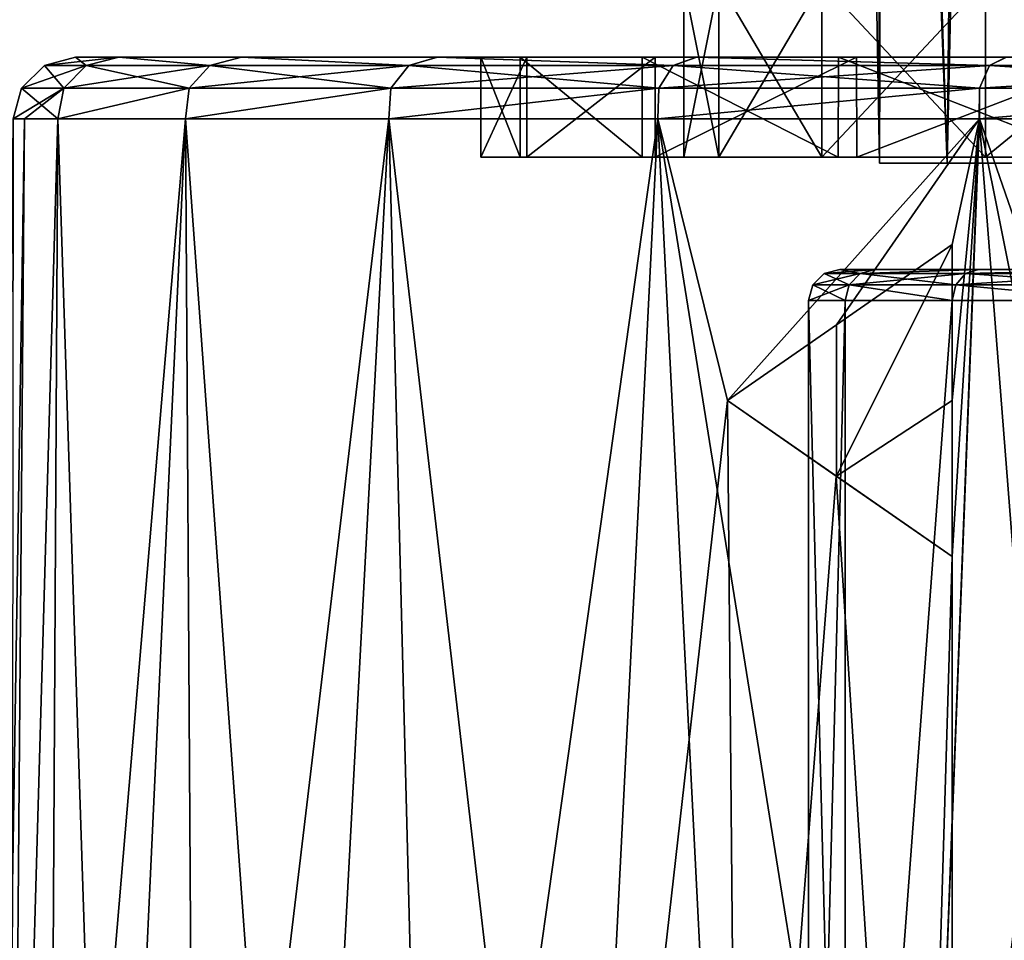
# Model space of a CAD drawing. Units: millimetres. Extents: x -82 to 82, y 28 to 111.
# Drawn here: x -27 to -11, y 42 to 57 of the extents above; entities that cross this region are included whole.
import ezdxf

# ---------------------------------------------------------------- set-up
doc = ezdxf.new("R2010")
doc.units = ezdxf.units.MM
doc.header["$LTSCALE"] = 81.481481
for name, color, linetype in [('1', 7, 'CONTINUOUS'), ('10', 7, 'CONTINUOUS'), ('100', 7, 'CONTINUOUS'), ('11', 7, 'CONTINUOUS'), ('12', 7, 'CONTINUOUS'), ('19', 7, 'CONTINUOUS'), ('2', 7, 'CONTINUOUS'), ('292', 7, 'CONTINUOUS'), ('3', 7, 'CONTINUOUS'), ('4', 7, 'CONTINUOUS'), ('5', 7, 'CONTINUOUS'), ('6', 7, 'CONTINUOUS'), ('88', 7, 'CONTINUOUS'), ('89', 7, 'CONTINUOUS'), ('90', 7, 'CONTINUOUS'), ('91', 7, 'CONTINUOUS'), ('96', 7, 'CONTINUOUS'), ('97', 7, 'CONTINUOUS'), ('98', 7, 'CONTINUOUS')]:
    doc.layers.add(name, color=color, linetype=linetype)

msp = doc.modelspace()

# ---------------------------------------------------------------- linework, layer by layer
at = {"layer": '1', "color": 7, "linetype": 'Continuous'}
for points in [[(-26.243, 56.4, 28), (-25.551, 56.4, 33.988), (-19.749, 56.4, 28.203), (-26.243, 56.4, 28)], [(-25.551, 56.4, 22.012), (-26.243, 56.4, 28), (-19.118, 56.4, 23.044), (-25.551, 56.4, 22.012)], [(-19.118, 56.4, 23.044), (-26.243, 56.4, 28), (-19.749, 56.4, 28.203), (-19.118, 56.4, 23.044)], [(-25.551, 56.4, 33.988), (-23.585, 56.4, 39.51), (-16.96, 56.4, 38.12), (-25.551, 56.4, 33.988)], [(-19.749, 56.4, 28.203), (-25.551, 56.4, 33.988), (-19.012, 56.4, 33.346), (-19.749, 56.4, 28.203)], [(-19.012, 56.4, 33.346), (-25.551, 56.4, 33.988), (-16.96, 56.4, 38.12), (-19.012, 56.4, 33.346)], [(-23.584, 56.4, 16.488), (-25.551, 56.4, 22.012), (-17.164, 56.4, 18.23), (-23.584, 56.4, 16.488)], [(-17.164, 56.4, 18.23), (-25.551, 56.4, 22.012), (-19.118, 56.4, 23.044), (-17.164, 56.4, 18.23)], [(-23.585, 56.4, 39.51), (-20.447, 56.4, 44.451), (-13.732, 56.4, 42.195), (-23.585, 56.4, 39.51)], [(-16.96, 56.4, 38.12), (-23.585, 56.4, 39.51), (-13.732, 56.4, 42.195), (-16.96, 56.4, 38.12)], [(-20.446, 56.4, 11.548), (-23.584, 56.4, 16.488), (-14.023, 56.4, 14.093), (-20.446, 56.4, 11.548)], [(-14.023, 56.4, 14.093), (-23.584, 56.4, 16.488), (-17.164, 56.4, 18.23), (-14.023, 56.4, 14.093)], [(-20.447, 56.4, 44.451), (-16.295, 56.4, 48.571), (-9.554, 56.4, 45.285), (-20.447, 56.4, 44.451)], [(-13.732, 56.4, 42.195), (-20.447, 56.4, 44.451), (-9.554, 56.4, 45.285), (-13.732, 56.4, 42.195)], [(-16.293, 56.4, 7.427), (-20.446, 56.4, 11.548), (-9.07, 56.4, 7.628), (-16.293, 56.4, 7.427)], [(-10.174, 56.4, 10.023), (-20.446, 56.4, 11.548), (-9.91, 56.4, 10.916), (-10.174, 56.4, 10.023)], [(-20.446, 56.4, 11.548), (-10.174, 56.4, 10.023), (-10.254, 56.4, 9.55), (-20.446, 56.4, 11.548)], [(-9.91, 56.4, 10.916), (-20.446, 56.4, 11.548), (-14.023, 56.4, 14.093), (-9.91, 56.4, 10.916)], [(-9.07, 56.4, 7.628), (-20.446, 56.4, 11.548), (-9.481, 56.4, 7.874), (-9.07, 56.4, 7.628)], [(-9.481, 56.4, 7.874), (-20.446, 56.4, 11.548), (-9.822, 56.4, 8.21), (-9.481, 56.4, 7.874)], [(-9.822, 56.4, 8.21), (-20.446, 56.4, 11.548), (-10.073, 56.4, 8.617), (-9.822, 56.4, 8.21)], [(-10.073, 56.4, 8.617), (-20.446, 56.4, 11.548), (-10.22, 56.4, 9.073), (-10.073, 56.4, 8.617)], [(-10.22, 56.4, 9.073), (-20.446, 56.4, 11.548), (-10.254, 56.4, 9.55), (-10.22, 56.4, 9.073)], [(-11.335, 56.4, 51.669), (16.293, 56.4, 48.573), (-16.295, 56.4, 48.571), (-11.335, 56.4, 51.669)], [(-16.295, 56.4, 48.571), (16.293, 56.4, 48.573), (0.452, 56.4, 47.745), (-16.295, 56.4, 48.571)], [(-9.554, 56.4, 45.285), (-16.295, 56.4, 48.571), (-4.715, 56.4, 47.179), (-9.554, 56.4, 45.285)], [(-4.715, 56.4, 47.179), (-16.295, 56.4, 48.571), (0.452, 56.4, 47.745), (-4.715, 56.4, 47.179)], [(-11.332, 56.4, 4.329), (-16.293, 56.4, 7.427), (11.335, 56.4, 4.331), (-11.332, 56.4, 4.329)], [(11.335, 56.4, 4.331), (-16.293, 56.4, 7.427), (16.295, 56.4, 7.429), (11.335, 56.4, 4.331)], [(16.295, 56.4, 7.429), (-16.293, 56.4, 7.427), (-8.135, 56.4, 7.459), (16.295, 56.4, 7.429)], [(-8.135, 56.4, 7.459), (-16.293, 56.4, 7.427), (-8.613, 56.4, 7.487), (-8.135, 56.4, 7.459)], [(-8.613, 56.4, 7.487), (-16.293, 56.4, 7.427), (-9.07, 56.4, 7.628), (-8.613, 56.4, 7.487)]]:
    msp.add_3dface(points, dxfattribs=at)
at = {"layer": '10', "color": 7, "linetype": 'Continuous'}
for points in [[(-12.2, 53.4, 3.621), (-12.2, 50.901, 3.597), (-12.2, 53.4, 3.51), (-12.2, 53.4, 3.621)], [(-12.2, 53.4, 3.51), (-12.2, 50.901, 3.597), (-12.2, 50.901, 3.485), (-12.2, 53.4, 3.51)], [(-12.2, 50.901, 3.597), (-12.2, 48.4, 3.573), (-12.2, 50.901, 3.485), (-12.2, 50.901, 3.597)], [(-12.2, 50.901, 3.485), (-12.2, 48.4, 3.573), (-12.2, 48.4, 3.461), (-12.2, 50.901, 3.485)]]:
    msp.add_3dface(points, dxfattribs=at)
at = {"layer": '100', "color": 7, "linetype": 'Continuous'}
for points in [[(-13.363, 54.7, -38.921), (-13.363, 54.7, -35.079), (-13.883, 84.149, -37.279), (-13.363, 54.7, -38.921)], [(-13.271, 84.149, -41.084), (-13.363, 54.7, -38.921), (-13.883, 84.149, -37.279), (-13.271, 84.149, -41.084)], [(-13.883, 84.149, -37.279), (-13.363, 54.7, -35.079), (-13.423, 84.149, -33.445), (-13.883, 84.149, -37.279)], [(-13.363, 54.7, -35.079), (-12.28, 54.7, -31.392), (-13.423, 84.149, -33.445), (-13.363, 54.7, -35.079)], [(-13.423, 84.149, -33.445), (-12.28, 54.7, -31.392), (-11.978, 84.149, -29.976), (-13.423, 84.149, -33.445)], [(-12.28, 54.7, -42.608), (-13.363, 54.7, -38.921), (-13.271, 84.149, -41.084), (-12.28, 54.7, -42.608)], [(-11.634, 84.149, -44.579), (-12.28, 54.7, -42.608), (-13.271, 84.149, -41.084), (-11.634, 84.149, -44.579)], [(-10.203, 54.7, -45.841), (-12.28, 54.7, -42.608), (-11.634, 84.149, -44.579), (-10.203, 54.7, -45.841)], [(-12.28, 54.7, -31.392), (-10.203, 54.7, -28.159), (-11.978, 84.149, -29.976), (-12.28, 54.7, -31.392)], [(-11.978, 84.149, -29.976), (-10.203, 54.7, -28.159), (-9.971, 84.149, -27.337), (-11.978, 84.149, -29.976)], [(-9.218, 84.149, -47.385), (-10.203, 54.7, -45.841), (-11.634, 84.149, -44.579), (-9.218, 84.149, -47.385)]]:
    msp.add_3dface(points, dxfattribs=at)
at = {"layer": '11', "color": 7, "linetype": 'Continuous'}
for points in [[(-15.8, 50.9, 5.636), (-14.055, 49.688, 4.487), (-15.8, 50.9, 5.758), (-15.8, 50.9, 5.636)], [(-15.8, 50.9, 5.758), (-14.055, 49.688, 4.487), (-14.056, 49.689, 4.604), (-15.8, 50.9, 5.758)], [(-12.2, 48.4, 3.461), (-12.2, 48.4, 3.573), (-14.056, 49.689, 4.604), (-12.2, 48.4, 3.461)], [(-14.055, 49.688, 4.487), (-12.2, 48.4, 3.461), (-14.056, 49.689, 4.604), (-14.055, 49.688, 4.487)]]:
    msp.add_3dface(points, dxfattribs=at)
at = {"layer": '12', "color": 7, "linetype": 'Continuous'}
for points in [[(-14.055, 52.112, 4.628), (-12.2, 53.4, 3.621), (-14.054, 52.112, 4.511), (-14.055, 52.112, 4.628)], [(-12.2, 53.4, 3.621), (-12.2, 53.4, 3.51), (-14.054, 52.112, 4.511), (-12.2, 53.4, 3.621)], [(-15.8, 50.9, 5.636), (-15.8, 50.9, 5.758), (-14.055, 52.112, 4.628), (-15.8, 50.9, 5.636)], [(-15.8, 50.9, 5.636), (-14.055, 52.112, 4.628), (-14.054, 52.112, 4.511), (-15.8, 50.9, 5.636)]]:
    msp.add_3dface(points, dxfattribs=at)
at = {"layer": '19', "color": 11, "linetype": 'Continuous', "true_color": 0xff5e63}
for points in [[(-12.2, 53.4, 3.51), (-12.2, 50.901, 3.485), (-14.055, 49.688, 4.487), (-12.2, 53.4, 3.51)], [(-12.2, 53.4, 3.51), (-14.055, 49.688, 4.487), (-14.054, 52.112, 4.511), (-12.2, 53.4, 3.51)], [(-14.055, 49.688, 4.487), (-15.8, 50.9, 5.636), (-14.054, 52.112, 4.511), (-14.055, 49.688, 4.487)], [(-12.2, 50.901, 3.485), (-12.2, 48.4, 3.461), (-14.055, 49.688, 4.487), (-12.2, 50.901, 3.485)]]:
    msp.add_3dface(points, dxfattribs=at)
at = {"layer": '2', "color": 7, "linetype": 'Continuous'}
for points in [[(-27.243, 55.409, 28), (-27.059, 55.409, 24.834), (-27.469, 29.5, 28), (-27.243, 55.409, 28)], [(-27.059, 55.409, 24.834), (-27.269, 29.5, 24.688), (-27.469, 29.5, 28), (-27.059, 55.409, 24.834)], [(-27.059, 55.409, 24.834), (-26.525, 55.409, 21.783), (-27.269, 29.5, 24.688), (-27.059, 55.409, 24.834)], [(-26.525, 55.409, 21.783), (-26.671, 29.5, 21.425), (-27.269, 29.5, 24.688), (-26.525, 55.409, 21.783)], [(-26.525, 55.409, 21.783), (-24.482, 55.409, 16.05), (-26.671, 29.5, 21.425), (-26.525, 55.409, 21.783)], [(-24.482, 55.409, 16.05), (-25.684, 29.5, 18.259), (-26.671, 29.5, 21.425), (-24.482, 55.409, 16.05)], [(-24.482, 55.409, 16.05), (-24.323, 29.5, 15.234), (-25.684, 29.5, 18.259), (-24.482, 55.409, 16.05)], [(-24.482, 55.409, 16.05), (-21.225, 55.409, 10.921), (-24.323, 29.5, 15.234), (-24.482, 55.409, 16.05)], [(-21.225, 55.409, 10.921), (-22.607, 29.5, 12.396), (-24.323, 29.5, 15.234), (-21.225, 55.409, 10.921)], [(-21.225, 55.409, 10.921), (-20.562, 29.5, 9.785), (-22.607, 29.5, 12.396), (-21.225, 55.409, 10.921)], [(-21.225, 55.409, 10.921), (-16.913, 55.409, 6.643), (-20.562, 29.5, 9.785), (-21.225, 55.409, 10.921)], [(-16.913, 55.409, 6.643), (-18.216, 29.5, 7.44), (-20.562, 29.5, 9.785), (-16.913, 55.409, 6.643)], [(-16.913, 55.409, 6.643), (-15.8, 50.9, 5.758), (-18.216, 29.5, 7.44), (-16.913, 55.409, 6.643)], [(-16.913, 55.409, 6.643), (-11.763, 55.409, 3.427), (-15.8, 50.9, 5.758), (-16.913, 55.409, 6.643)], [(-15.8, 50.9, 5.758), (-11.763, 55.409, 3.427), (-14.055, 52.112, 4.628), (-15.8, 50.9, 5.758)], [(-11.763, 55.409, 3.427), (-12.2, 53.4, 3.621), (-14.055, 52.112, 4.628), (-11.763, 55.409, 3.427)], [(-12.2, 48.4, 3.573), (-11.763, 55.409, 3.427), (-12.765, 29.5, 3.677), (-12.2, 48.4, 3.573)], [(-11.763, 55.409, 3.427), (-10.2, 50.9, 2.696), (-12.765, 29.5, 3.677), (-11.763, 55.409, 3.427)], [(-11.763, 55.409, 3.427), (-12.2, 48.4, 3.573), (-12.2, 50.901, 3.597), (-11.763, 55.409, 3.427)], [(-11.763, 55.409, 3.427), (-12.2, 50.901, 3.597), (-12.2, 53.4, 3.621), (-11.763, 55.409, 3.427)], [(-11.763, 55.409, 3.427), (-6.031, 55.409, 1.433), (-10.2, 50.9, 2.696), (-11.763, 55.409, 3.427)], [(-15.8, 50.9, 5.758), (-15.605, 29.5, 5.394), (-18.216, 29.5, 7.44), (-15.8, 50.9, 5.758)], [(-15.8, 50.9, 5.758), (-14.056, 49.689, 4.604), (-15.605, 29.5, 5.394), (-15.8, 50.9, 5.758)], [(-10.2, 50.9, 2.696), (-9.74, 29.5, 2.315), (-12.765, 29.5, 3.677), (-10.2, 50.9, 2.696)], [(-14.056, 49.689, 4.604), (-12.765, 29.5, 3.677), (-15.605, 29.5, 5.394), (-14.056, 49.689, 4.604)], [(-14.056, 49.689, 4.604), (-12.2, 48.4, 3.573), (-12.765, 29.5, 3.677), (-14.056, 49.689, 4.604)]]:
    msp.add_3dface(points, dxfattribs=at)
at = {"layer": '292', "color": 7, "linetype": 'Continuous'}
for points in [[(-16.5, 57.6, 30), (-15.937, 57.6, 25.729), (-16.5, 54.8, 30), (-16.5, 57.6, 30)], [(-16.5, 54.8, 30), (-15.937, 57.6, 25.729), (-15.937, 54.8, 25.729), (-16.5, 54.8, 30)], [(-15.937, 57.6, 34.271), (-16.5, 57.6, 30), (-15.937, 54.8, 34.271), (-15.937, 57.6, 34.271)], [(-15.937, 54.8, 34.271), (-16.5, 57.6, 30), (-16.5, 54.8, 30), (-15.937, 54.8, 34.271)], [(-15.937, 57.6, 25.729), (-14.29, 57.6, 21.751), (-15.937, 54.8, 25.729), (-15.937, 57.6, 25.729)], [(-15.937, 54.8, 25.729), (-14.29, 57.6, 21.751), (-14.29, 54.8, 21.751), (-15.937, 54.8, 25.729)], [(-14.29, 57.6, 38.249), (-15.937, 57.6, 34.271), (-14.29, 54.8, 38.249), (-14.29, 57.6, 38.249)], [(-14.29, 54.8, 38.249), (-15.937, 57.6, 34.271), (-15.937, 54.8, 34.271), (-14.29, 54.8, 38.249)], [(-14.29, 57.6, 21.751), (-11.667, 57.6, 18.333), (-14.29, 54.8, 21.751), (-14.29, 57.6, 21.751)], [(-14.29, 54.8, 21.751), (-11.667, 57.6, 18.333), (-11.667, 54.8, 18.333), (-14.29, 54.8, 21.751)], [(-11.667, 57.6, 41.667), (-14.29, 57.6, 38.249), (-11.667, 54.8, 41.667), (-11.667, 57.6, 41.667)], [(-11.667, 54.8, 41.667), (-14.29, 57.6, 38.249), (-14.29, 54.8, 38.249), (-11.667, 54.8, 41.667)], [(-11.667, 57.6, 18.333), (-8.249, 57.6, 15.71), (-11.667, 54.8, 18.333), (-11.667, 57.6, 18.333)], [(-11.667, 54.8, 18.333), (-8.249, 57.6, 15.71), (-8.249, 54.8, 15.71), (-11.667, 54.8, 18.333)], [(-8.249, 57.6, 44.29), (-11.667, 57.6, 41.667), (-8.249, 54.8, 44.29), (-8.249, 57.6, 44.29)], [(-8.249, 54.8, 44.29), (-11.667, 57.6, 41.667), (-11.667, 54.8, 41.667), (-8.249, 54.8, 44.29)]]:
    msp.add_3dface(points, dxfattribs=at)
at = {"layer": '3', "color": 7, "linetype": 'Continuous'}
for points in [[(-26.525, 55.409, 34.216), (-27.243, 55.409, 28), (-27.269, 29.5, 31.312), (-26.525, 55.409, 34.216)], [(-26.525, 55.409, 34.216), (-27.269, 29.5, 31.312), (-26.671, 29.5, 34.575), (-26.525, 55.409, 34.216)], [(-26.525, 55.409, 34.216), (-26.671, 29.5, 34.575), (-25.684, 29.5, 37.741), (-26.525, 55.409, 34.216)], [(-24.483, 55.409, 39.949), (-26.525, 55.409, 34.216), (-25.684, 29.5, 37.741), (-24.483, 55.409, 39.949)], [(-24.483, 55.409, 39.949), (-25.684, 29.5, 37.741), (-24.323, 29.5, 40.765), (-24.483, 55.409, 39.949)], [(-21.226, 55.409, 45.077), (-24.483, 55.409, 39.949), (-22.607, 29.5, 43.603), (-21.226, 55.409, 45.077)], [(-24.483, 55.409, 39.949), (-24.323, 29.5, 40.765), (-22.607, 29.5, 43.603), (-24.483, 55.409, 39.949)], [(-21.226, 55.409, 45.077), (-22.607, 29.5, 43.603), (-20.562, 29.5, 46.214), (-21.226, 55.409, 45.077)], [(-16.916, 55.409, 49.355), (-21.226, 55.409, 45.077), (-18.217, 29.5, 48.56), (-16.916, 55.409, 49.355)], [(-21.226, 55.409, 45.077), (-20.562, 29.5, 46.214), (-18.217, 29.5, 48.56), (-21.226, 55.409, 45.077)], [(-16.916, 55.409, 49.355), (-18.217, 29.5, 48.56), (-15.606, 29.5, 50.606), (-16.916, 55.409, 49.355)], [(-11.767, 55.409, 52.571), (-16.916, 55.409, 49.355), (-12.766, 29.5, 52.323), (-11.767, 55.409, 52.571)], [(-16.916, 55.409, 49.355), (-15.606, 29.5, 50.606), (-12.766, 29.5, 52.323), (-16.916, 55.409, 49.355)], [(-11.767, 55.409, 52.571), (-12.766, 29.5, 52.323), (-9.741, 29.5, 53.684), (-11.767, 55.409, 52.571)], [(-6.034, 55.409, 54.567), (-11.767, 55.409, 52.571), (-6.574, 29.5, 54.671), (-6.034, 55.409, 54.567)], [(-11.767, 55.409, 52.571), (-9.741, 29.5, 53.684), (-6.574, 29.5, 54.671), (-11.767, 55.409, 52.571)]]:
    msp.add_3dface(points, dxfattribs=at)
at = {"layer": '4', "color": 7, "linetype": 'Continuous'}
for points in [[(-19.118, 56.4, 23.044), (-19.749, 56.4, 28.203), (-19.119, 54.8, 23.047), (-19.118, 56.4, 23.044)], [(-19.749, 56.4, 28.203), (-19.012, 56.4, 33.346), (-19.749, 54.8, 28.207), (-19.749, 56.4, 28.203)], [(-19.119, 54.8, 23.047), (-19.749, 56.4, 28.203), (-19.749, 54.8, 28.207), (-19.119, 54.8, 23.047)], [(-19.749, 54.8, 28.207), (-19.012, 56.4, 33.346), (-19.011, 54.8, 33.35), (-19.749, 54.8, 28.207)], [(-17.165, 54.8, 18.231), (-19.118, 56.4, 23.044), (-19.119, 54.8, 23.047), (-17.165, 54.8, 18.231)], [(-17.164, 56.4, 18.23), (-19.118, 56.4, 23.044), (-17.165, 54.8, 18.231), (-17.164, 56.4, 18.23)], [(-19.012, 56.4, 33.346), (-16.96, 56.4, 38.12), (-19.011, 54.8, 33.35), (-19.012, 56.4, 33.346)], [(-19.011, 54.8, 33.35), (-16.96, 56.4, 38.12), (-16.958, 54.8, 38.123), (-19.011, 54.8, 33.35)], [(-14.024, 54.8, 14.093), (-17.164, 56.4, 18.23), (-17.165, 54.8, 18.231), (-14.024, 54.8, 14.093)], [(-14.023, 56.4, 14.093), (-17.164, 56.4, 18.23), (-14.024, 54.8, 14.093), (-14.023, 56.4, 14.093)], [(-16.96, 56.4, 38.12), (-13.732, 56.4, 42.195), (-16.958, 54.8, 38.123), (-16.96, 56.4, 38.12)], [(-16.958, 54.8, 38.123), (-13.732, 56.4, 42.195), (-13.729, 54.8, 42.198), (-16.958, 54.8, 38.123)], [(-9.91, 54.8, 10.916), (-14.023, 56.4, 14.093), (-14.024, 54.8, 14.093), (-9.91, 54.8, 10.916)], [(-9.91, 56.4, 10.916), (-14.023, 56.4, 14.093), (-9.91, 54.8, 10.916), (-9.91, 56.4, 10.916)], [(-13.732, 56.4, 42.195), (-9.554, 56.4, 45.285), (-13.729, 54.8, 42.198), (-13.732, 56.4, 42.195)], [(-13.729, 54.8, 42.198), (-9.554, 56.4, 45.285), (-9.551, 54.8, 45.287), (-13.729, 54.8, 42.198)]]:
    msp.add_3dface(points, dxfattribs=at)
at = {"layer": '5', "color": 7, "linetype": 'Continuous'}
for points in [[(-26.243, 56.4, 28), (-25.551, 56.4, 22.012), (-26.74, 56.268, 28), (-26.243, 56.4, 28)], [(-25.551, 56.4, 22.012), (-26.07, 56.268, 22.05), (-26.74, 56.268, 28), (-25.551, 56.4, 22.012)], [(-25.551, 56.4, 22.012), (-24.092, 56.268, 16.398), (-26.07, 56.268, 22.05), (-25.551, 56.4, 22.012)], [(-25.551, 56.4, 22.012), (-23.584, 56.4, 16.488), (-24.092, 56.268, 16.398), (-25.551, 56.4, 22.012)], [(-23.584, 56.4, 16.488), (-20.906, 56.268, 11.328), (-24.092, 56.268, 16.398), (-23.584, 56.4, 16.488)], [(-23.584, 56.4, 16.488), (-20.446, 56.4, 11.548), (-20.906, 56.268, 11.328), (-23.584, 56.4, 16.488)], [(-20.446, 56.4, 11.548), (-16.672, 56.268, 7.094), (-20.906, 56.268, 11.328), (-20.446, 56.4, 11.548)], [(-20.446, 56.4, 11.548), (-16.293, 56.4, 7.427), (-16.672, 56.268, 7.094), (-20.446, 56.4, 11.548)], [(-16.293, 56.4, 7.427), (-11.602, 56.268, 3.908), (-16.672, 56.268, 7.094), (-16.293, 56.4, 7.427)], [(-16.293, 56.4, 7.427), (-11.332, 56.4, 4.329), (-11.602, 56.268, 3.908), (-16.293, 56.4, 7.427)], [(-11.332, 56.4, 4.329), (-5.95, 56.268, 1.93), (-11.602, 56.268, 3.908), (-11.332, 56.4, 4.329)], [(-26.427, 55.905, 21.968), (-27.106, 55.905, 28), (-26.07, 56.268, 22.05), (-26.427, 55.905, 21.968)], [(-26.07, 56.268, 22.05), (-27.106, 55.905, 28), (-26.74, 56.268, 28), (-26.07, 56.268, 22.05)], [(-24.422, 55.905, 16.239), (-26.427, 55.905, 21.968), (-24.092, 56.268, 16.398), (-24.422, 55.905, 16.239)], [(-24.092, 56.268, 16.398), (-26.427, 55.905, 21.968), (-26.07, 56.268, 22.05), (-24.092, 56.268, 16.398)], [(-21.193, 55.905, 11.099), (-24.422, 55.905, 16.239), (-20.906, 56.268, 11.328), (-21.193, 55.905, 11.099)], [(-20.906, 56.268, 11.328), (-24.422, 55.905, 16.239), (-24.092, 56.268, 16.398), (-20.906, 56.268, 11.328)], [(-16.901, 55.905, 6.807), (-21.193, 55.905, 11.099), (-16.672, 56.268, 7.094), (-16.901, 55.905, 6.807)], [(-16.672, 56.268, 7.094), (-21.193, 55.905, 11.099), (-20.906, 56.268, 11.328), (-16.672, 56.268, 7.094)], [(-11.761, 55.905, 3.578), (-16.901, 55.905, 6.807), (-11.602, 56.268, 3.908), (-11.761, 55.905, 3.578)], [(-11.602, 56.268, 3.908), (-16.901, 55.905, 6.807), (-16.672, 56.268, 7.094), (-11.602, 56.268, 3.908)], [(-6.032, 55.905, 1.573), (-11.761, 55.905, 3.578), (-5.95, 56.268, 1.93), (-6.032, 55.905, 1.573)], [(-5.95, 56.268, 1.93), (-11.761, 55.905, 3.578), (-11.602, 56.268, 3.908), (-5.95, 56.268, 1.93)], [(-27.059, 55.409, 24.834), (-27.243, 55.409, 28), (-26.427, 55.905, 21.968), (-27.059, 55.409, 24.834)], [(-26.427, 55.905, 21.968), (-27.243, 55.409, 28), (-27.106, 55.905, 28), (-26.427, 55.905, 21.968)], [(-26.525, 55.409, 21.783), (-27.059, 55.409, 24.834), (-26.427, 55.905, 21.968), (-26.525, 55.409, 21.783)], [(-24.482, 55.409, 16.05), (-26.525, 55.409, 21.783), (-24.422, 55.905, 16.239), (-24.482, 55.409, 16.05)], [(-24.422, 55.905, 16.239), (-26.525, 55.409, 21.783), (-26.427, 55.905, 21.968), (-24.422, 55.905, 16.239)], [(-21.225, 55.409, 10.921), (-24.482, 55.409, 16.05), (-21.193, 55.905, 11.099), (-21.225, 55.409, 10.921)], [(-21.193, 55.905, 11.099), (-24.482, 55.409, 16.05), (-24.422, 55.905, 16.239), (-21.193, 55.905, 11.099)], [(-16.913, 55.409, 6.643), (-21.225, 55.409, 10.921), (-16.901, 55.905, 6.807), (-16.913, 55.409, 6.643)], [(-16.901, 55.905, 6.807), (-21.225, 55.409, 10.921), (-21.193, 55.905, 11.099), (-16.901, 55.905, 6.807)], [(-11.763, 55.409, 3.427), (-16.913, 55.409, 6.643), (-11.761, 55.905, 3.578), (-11.763, 55.409, 3.427)], [(-11.761, 55.905, 3.578), (-16.913, 55.409, 6.643), (-16.901, 55.905, 6.807), (-11.761, 55.905, 3.578)], [(-6.031, 55.409, 1.433), (-11.763, 55.409, 3.427), (-6.032, 55.905, 1.573), (-6.031, 55.409, 1.433)], [(-6.032, 55.905, 1.573), (-11.763, 55.409, 3.427), (-11.761, 55.905, 3.578), (-6.032, 55.905, 1.573)]]:
    msp.add_3dface(points, dxfattribs=at)
at = {"layer": '6', "color": 7, "linetype": 'Continuous'}
for points in [[(-26.243, 56.4, 28), (-26.74, 56.268, 28), (-26.07, 56.268, 33.95), (-26.243, 56.4, 28)], [(-25.551, 56.4, 33.988), (-26.243, 56.4, 28), (-26.07, 56.268, 33.95), (-25.551, 56.4, 33.988)], [(-25.551, 56.4, 33.988), (-26.07, 56.268, 33.95), (-24.092, 56.268, 39.602), (-25.551, 56.4, 33.988)], [(-23.585, 56.4, 39.51), (-25.551, 56.4, 33.988), (-24.092, 56.268, 39.602), (-23.585, 56.4, 39.51)], [(-23.585, 56.4, 39.51), (-24.092, 56.268, 39.602), (-20.906, 56.268, 44.672), (-23.585, 56.4, 39.51)], [(-20.447, 56.4, 44.451), (-23.585, 56.4, 39.51), (-20.906, 56.268, 44.672), (-20.447, 56.4, 44.451)], [(-20.447, 56.4, 44.451), (-20.906, 56.268, 44.672), (-16.672, 56.268, 48.906), (-20.447, 56.4, 44.451)], [(-16.295, 56.4, 48.571), (-20.447, 56.4, 44.451), (-16.672, 56.268, 48.906), (-16.295, 56.4, 48.571)], [(-16.295, 56.4, 48.571), (-16.672, 56.268, 48.906), (-11.602, 56.268, 52.092), (-16.295, 56.4, 48.571)], [(-11.335, 56.4, 51.669), (-16.295, 56.4, 48.571), (-11.602, 56.268, 52.092), (-11.335, 56.4, 51.669)], [(-11.335, 56.4, 51.669), (-11.602, 56.268, 52.092), (-5.95, 56.268, 54.07), (-11.335, 56.4, 51.669)], [(-26.74, 56.268, 28), (-27.106, 55.905, 28), (-26.427, 55.905, 34.032), (-26.74, 56.268, 28)], [(-26.74, 56.268, 28), (-26.427, 55.905, 34.032), (-26.07, 56.268, 33.95), (-26.74, 56.268, 28)], [(-26.427, 55.905, 34.032), (-24.422, 55.905, 39.761), (-26.07, 56.268, 33.95), (-26.427, 55.905, 34.032)], [(-26.07, 56.268, 33.95), (-24.422, 55.905, 39.761), (-24.092, 56.268, 39.602), (-26.07, 56.268, 33.95)], [(-24.422, 55.905, 39.761), (-21.193, 55.905, 44.901), (-24.092, 56.268, 39.602), (-24.422, 55.905, 39.761)], [(-24.092, 56.268, 39.602), (-21.193, 55.905, 44.901), (-20.906, 56.268, 44.672), (-24.092, 56.268, 39.602)], [(-21.193, 55.905, 44.901), (-16.901, 55.905, 49.193), (-20.906, 56.268, 44.672), (-21.193, 55.905, 44.901)], [(-20.906, 56.268, 44.672), (-16.901, 55.905, 49.193), (-16.672, 56.268, 48.906), (-20.906, 56.268, 44.672)], [(-16.901, 55.905, 49.193), (-11.761, 55.905, 52.422), (-16.672, 56.268, 48.906), (-16.901, 55.905, 49.193)], [(-16.672, 56.268, 48.906), (-11.761, 55.905, 52.422), (-11.602, 56.268, 52.092), (-16.672, 56.268, 48.906)], [(-11.761, 55.905, 52.422), (-6.032, 55.905, 54.427), (-11.602, 56.268, 52.092), (-11.761, 55.905, 52.422)], [(-11.602, 56.268, 52.092), (-6.032, 55.905, 54.427), (-5.95, 56.268, 54.07), (-11.602, 56.268, 52.092)], [(-27.106, 55.905, 28), (-27.243, 55.409, 28), (-26.525, 55.409, 34.216), (-27.106, 55.905, 28)], [(-27.106, 55.905, 28), (-26.525, 55.409, 34.216), (-26.427, 55.905, 34.032), (-27.106, 55.905, 28)], [(-26.525, 55.409, 34.216), (-24.483, 55.409, 39.949), (-24.422, 55.905, 39.761), (-26.525, 55.409, 34.216)], [(-26.427, 55.905, 34.032), (-26.525, 55.409, 34.216), (-24.422, 55.905, 39.761), (-26.427, 55.905, 34.032)], [(-24.483, 55.409, 39.949), (-21.226, 55.409, 45.077), (-21.193, 55.905, 44.901), (-24.483, 55.409, 39.949)], [(-24.422, 55.905, 39.761), (-24.483, 55.409, 39.949), (-21.193, 55.905, 44.901), (-24.422, 55.905, 39.761)], [(-21.226, 55.409, 45.077), (-16.916, 55.409, 49.355), (-16.901, 55.905, 49.193), (-21.226, 55.409, 45.077)], [(-21.193, 55.905, 44.901), (-21.226, 55.409, 45.077), (-16.901, 55.905, 49.193), (-21.193, 55.905, 44.901)], [(-16.916, 55.409, 49.355), (-11.767, 55.409, 52.571), (-11.761, 55.905, 52.422), (-16.916, 55.409, 49.355)], [(-16.901, 55.905, 49.193), (-16.916, 55.409, 49.355), (-11.761, 55.905, 52.422), (-16.901, 55.905, 49.193)], [(-11.767, 55.409, 52.571), (-6.034, 55.409, 54.567), (-6.032, 55.905, 54.427), (-11.767, 55.409, 52.571)], [(-11.761, 55.905, 52.422), (-11.767, 55.409, 52.571), (-6.032, 55.905, 54.427), (-11.761, 55.905, 52.422)]]:
    msp.add_3dface(points, dxfattribs=at)
at = {"layer": '88', "color": 7, "linetype": 'Continuous'}
for points in [[(-16.5, 54.8, 30), (-15.937, 54.8, 25.729), (-19.749, 54.8, 28.207), (-16.5, 54.8, 30)], [(-16.5, 54.8, 30), (-19.749, 54.8, 28.207), (-19.011, 54.8, 33.35), (-16.5, 54.8, 30)], [(-15.937, 54.8, 25.729), (-19.119, 54.8, 23.047), (-19.749, 54.8, 28.207), (-15.937, 54.8, 25.729)], [(-15.937, 54.8, 25.729), (-14.29, 54.8, 21.751), (-19.119, 54.8, 23.047), (-15.937, 54.8, 25.729)], [(-14.29, 54.8, 21.751), (-11.667, 54.8, 18.333), (-19.119, 54.8, 23.047), (-14.29, 54.8, 21.751)], [(-11.667, 54.8, 18.333), (-17.165, 54.8, 18.231), (-19.119, 54.8, 23.047), (-11.667, 54.8, 18.333)], [(-15.937, 54.8, 34.271), (-16.5, 54.8, 30), (-19.011, 54.8, 33.35), (-15.937, 54.8, 34.271)], [(-15.937, 54.8, 34.271), (-19.011, 54.8, 33.35), (-16.958, 54.8, 38.123), (-15.937, 54.8, 34.271)], [(-11.667, 54.8, 18.333), (-8.249, 54.8, 15.71), (-17.165, 54.8, 18.231), (-11.667, 54.8, 18.333)], [(-8.249, 54.8, 15.71), (-14.024, 54.8, 14.093), (-17.165, 54.8, 18.231), (-8.249, 54.8, 15.71)], [(-14.29, 54.8, 38.249), (-15.937, 54.8, 34.271), (-16.958, 54.8, 38.123), (-14.29, 54.8, 38.249)], [(-14.29, 54.8, 38.249), (-16.958, 54.8, 38.123), (-13.729, 54.8, 42.198), (-14.29, 54.8, 38.249)], [(-11.667, 54.8, 41.667), (-14.29, 54.8, 38.249), (-13.729, 54.8, 42.198), (-11.667, 54.8, 41.667)], [(-4.271, 54.8, 14.063), (0, 54.8, 13.5), (-14.024, 54.8, 14.093), (-4.271, 54.8, 14.063)], [(0, 54.8, 13.5), (-9.91, 54.8, 10.916), (-14.024, 54.8, 14.093), (0, 54.8, 13.5)], [(-8.249, 54.8, 15.71), (-4.271, 54.8, 14.063), (-14.024, 54.8, 14.093), (-8.249, 54.8, 15.71)], [(-8.249, 54.8, 44.29), (-11.667, 54.8, 41.667), (-13.729, 54.8, 42.198), (-8.249, 54.8, 44.29)], [(-8.249, 54.8, 44.29), (-13.729, 54.8, 42.198), (-9.551, 54.8, 45.287), (-8.249, 54.8, 44.29)]]:
    msp.add_3dface(points, dxfattribs=at)
at = {"layer": '89', "color": 7, "linetype": 'Continuous'}
for points in [[(-13.916, 52.5, -32.925), (-14.5, 52.5, -37), (-13.912, 29.5, -32.914), (-13.916, 52.5, -32.925)], [(-14.5, 52.5, -37), (-14.5, 29.5, -37), (-13.912, 29.5, -32.914), (-14.5, 52.5, -37)], [(-12.202, 52.5, -29.167), (-13.916, 52.5, -32.925), (-13.912, 29.5, -32.914), (-12.202, 52.5, -29.167)], [(-12.202, 52.5, -29.167), (-13.912, 29.5, -32.914), (-12.198, 29.5, -29.161), (-12.202, 52.5, -29.167)], [(-9.5, 52.5, -26.046), (-12.202, 52.5, -29.167), (-12.198, 29.5, -29.161), (-9.5, 52.5, -26.046)], [(-9.5, 52.5, -26.046), (-12.198, 29.5, -29.161), (-9.496, 29.5, -26.042), (-9.5, 52.5, -26.046)]]:
    msp.add_3dface(points, dxfattribs=at)
at = {"layer": '90', "color": 7, "linetype": 'Continuous'}
for points in [[(-14, 53, -37), (-13.437, 53, -33.074), (-13.436, 53, -40.93), (-14, 53, -37)], [(-13.437, 53, -33.074), (-11.783, 53, -29.441), (-13.436, 53, -40.93), (-13.437, 53, -33.074)], [(-13.436, 53, -40.93), (-11.783, 53, -29.441), (-11.78, 53, -44.564), (-13.436, 53, -40.93)], [(-11.783, 53, -29.441), (-9.173, 53, -26.424), (-11.78, 53, -44.564), (-11.783, 53, -29.441)], [(-11.78, 53, -44.564), (-9.173, 53, -26.424), (-9.168, 53, -47.58), (-11.78, 53, -44.564)]]:
    msp.add_3dface(points, dxfattribs=at)
at = {"layer": '91', "color": 7, "linetype": 'Continuous'}
for points in [[(-14.5, 52.5, -37), (-13.915, 52.5, -41.077), (-14.5, 29.5, -37), (-14.5, 52.5, -37)], [(-13.915, 52.5, -41.077), (-13.912, 29.5, -41.086), (-14.5, 29.5, -37), (-13.915, 52.5, -41.077)], [(-13.915, 52.5, -41.077), (-12.2, 52.5, -44.837), (-13.912, 29.5, -41.086), (-13.915, 52.5, -41.077)], [(-12.2, 52.5, -44.837), (-12.198, 29.5, -44.839), (-13.912, 29.5, -41.086), (-12.2, 52.5, -44.837)], [(-12.2, 52.5, -44.837), (-9.497, 52.5, -47.957), (-12.198, 29.5, -44.839), (-12.2, 52.5, -44.837)], [(-9.497, 52.5, -47.957), (-9.496, 29.5, -47.958), (-12.198, 29.5, -44.839), (-9.497, 52.5, -47.957)]]:
    msp.add_3dface(points, dxfattribs=at)
at = {"layer": '96', "color": 7, "linetype": 'Continuous'}
for points in [[(-13.673, 52.933, -32.985), (-14, 53, -37), (-14.25, 52.933, -37), (-13.673, 52.933, -32.985)], [(-13.437, 53, -33.074), (-14, 53, -37), (-13.673, 52.933, -32.985), (-13.437, 53, -33.074)], [(-11.783, 53, -29.441), (-13.437, 53, -33.074), (-13.673, 52.933, -32.985), (-11.783, 53, -29.441)], [(-11.988, 52.933, -29.296), (-11.783, 53, -29.441), (-13.673, 52.933, -32.985), (-11.988, 52.933, -29.296)], [(-9.173, 53, -26.424), (-11.783, 53, -29.441), (-11.988, 52.933, -29.296), (-9.173, 53, -26.424)], [(-9.332, 52.933, -26.231), (-9.173, 53, -26.424), (-11.988, 52.933, -29.296), (-9.332, 52.933, -26.231)], [(-13.848, 52.75, -32.934), (-14.25, 52.933, -37), (-14.433, 52.75, -37), (-13.848, 52.75, -32.934)], [(-13.673, 52.933, -32.985), (-14.25, 52.933, -37), (-13.848, 52.75, -32.934), (-13.673, 52.933, -32.985)], [(-12.142, 52.75, -29.197), (-13.673, 52.933, -32.985), (-13.848, 52.75, -32.934), (-12.142, 52.75, -29.197)], [(-11.988, 52.933, -29.296), (-13.673, 52.933, -32.985), (-12.142, 52.75, -29.197), (-11.988, 52.933, -29.296)], [(-9.452, 52.75, -26.092), (-11.988, 52.933, -29.296), (-12.142, 52.75, -29.197), (-9.452, 52.75, -26.092)], [(-9.332, 52.933, -26.231), (-11.988, 52.933, -29.296), (-9.452, 52.75, -26.092), (-9.332, 52.933, -26.231)], [(-13.916, 52.5, -32.925), (-14.433, 52.75, -37), (-14.5, 52.5, -37), (-13.916, 52.5, -32.925)], [(-13.848, 52.75, -32.934), (-14.433, 52.75, -37), (-13.916, 52.5, -32.925), (-13.848, 52.75, -32.934)], [(-12.202, 52.5, -29.167), (-13.848, 52.75, -32.934), (-13.916, 52.5, -32.925), (-12.202, 52.5, -29.167)], [(-12.142, 52.75, -29.197), (-13.848, 52.75, -32.934), (-12.202, 52.5, -29.167), (-12.142, 52.75, -29.197)], [(-9.5, 52.5, -26.046), (-12.142, 52.75, -29.197), (-12.202, 52.5, -29.167), (-9.5, 52.5, -26.046)], [(-9.452, 52.75, -26.092), (-12.142, 52.75, -29.197), (-9.5, 52.5, -26.046), (-9.452, 52.75, -26.092)]]:
    msp.add_3dface(points, dxfattribs=at)
at = {"layer": '97', "color": 7, "linetype": 'Continuous'}
for points in [[(-14, 53, -37), (-13.436, 53, -40.93), (-14.25, 52.933, -37), (-14, 53, -37)], [(-14.25, 52.933, -37), (-13.436, 53, -40.93), (-13.673, 52.933, -41.015), (-14.25, 52.933, -37)], [(-13.436, 53, -40.93), (-11.78, 53, -44.564), (-13.673, 52.933, -41.015), (-13.436, 53, -40.93)], [(-13.673, 52.933, -41.015), (-11.78, 53, -44.564), (-11.988, 52.933, -44.704), (-13.673, 52.933, -41.015)], [(-11.78, 53, -44.564), (-9.168, 53, -47.58), (-11.988, 52.933, -44.704), (-11.78, 53, -44.564)], [(-11.988, 52.933, -44.704), (-9.168, 53, -47.58), (-9.332, 52.933, -47.769), (-11.988, 52.933, -44.704)], [(-14.433, 52.75, -37), (-14.25, 52.933, -37), (-13.673, 52.933, -41.015), (-14.433, 52.75, -37)], [(-14.433, 52.75, -37), (-13.673, 52.933, -41.015), (-13.848, 52.75, -41.066), (-14.433, 52.75, -37)], [(-13.673, 52.933, -41.015), (-11.988, 52.933, -44.704), (-13.848, 52.75, -41.066), (-13.673, 52.933, -41.015)], [(-13.848, 52.75, -41.066), (-11.988, 52.933, -44.704), (-12.142, 52.75, -44.803), (-13.848, 52.75, -41.066)], [(-11.988, 52.933, -44.704), (-9.332, 52.933, -47.769), (-12.142, 52.75, -44.803), (-11.988, 52.933, -44.704)], [(-12.142, 52.75, -44.803), (-9.332, 52.933, -47.769), (-9.452, 52.75, -47.908), (-12.142, 52.75, -44.803)], [(-14.5, 52.5, -37), (-14.433, 52.75, -37), (-13.848, 52.75, -41.066), (-14.5, 52.5, -37)], [(-14.5, 52.5, -37), (-13.848, 52.75, -41.066), (-13.915, 52.5, -41.077), (-14.5, 52.5, -37)], [(-13.915, 52.5, -41.077), (-13.848, 52.75, -41.066), (-12.2, 52.5, -44.837), (-13.915, 52.5, -41.077)], [(-13.848, 52.75, -41.066), (-12.142, 52.75, -44.803), (-12.2, 52.5, -44.837), (-13.848, 52.75, -41.066)], [(-12.2, 52.5, -44.837), (-12.142, 52.75, -44.803), (-9.497, 52.5, -47.957), (-12.2, 52.5, -44.837)], [(-12.142, 52.75, -44.803), (-9.452, 52.75, -47.908), (-9.497, 52.5, -47.957), (-12.142, 52.75, -44.803)]]:
    msp.add_3dface(points, dxfattribs=at)
at = {"layer": '98', "color": 7, "linetype": 'Continuous'}
for points in [[(-13.363, 54.7, -38.921), (-12.28, 54.7, -42.608), (-13.363, 54.7, -35.079), (-13.363, 54.7, -38.921)], [(-13.363, 54.7, -35.079), (-12.28, 54.7, -42.608), (-12.28, 54.7, -31.392), (-13.363, 54.7, -35.079)], [(-12.28, 54.7, -42.608), (-10.203, 54.7, -45.841), (-12.28, 54.7, -31.392), (-12.28, 54.7, -42.608)], [(-12.28, 54.7, -31.392), (-10.203, 54.7, -45.841), (-10.203, 54.7, -28.159), (-12.28, 54.7, -31.392)]]:
    msp.add_3dface(points, dxfattribs=at)

doc.saveas('drawing.dxf')
